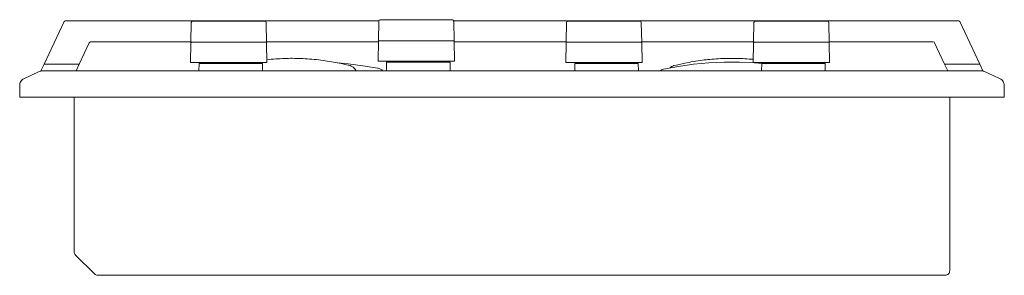
# Model space of a CAD drawing. Units: inches. Extents: x -36.8 to 36.7, y -1.7 to 25.5.
# Drawn here: x 15.7 to 36.7, y -1.7 to 3.7 of the extents above; entities that cross this region are included whole.
import ezdxf

# ---------------------------------------------------------------- set-up
doc = ezdxf.new("R2010")
doc.units = ezdxf.units.IN
doc.header["$MEASUREMENT"] = 0
doc.layers.add('Layer 1', color=7, linetype='Continuous')

# ---------------------------------------------------------------- blocks, each defined once
blk = doc.blocks.new('block 8')
at = {"layer": 'Layer 1', "color": 7, "lineweight": 18, "true_color": 0xffffff}
for points in [[(27.406, 3.665), (27.398, 3.244)], [(28.974, 3.694), (27.435, 3.694)], [(29.003, 3.665), (29.012, 3.234)], [(27.398, 3.234), (27.391, 2.813)], [(29.002, 3.244), (27.398, 3.244)], [(29.019, 2.813), (29.012, 3.234)], [(27.391, 2.813), (29.019, 2.813)]]:
    blk.add_lwpolyline(points, dxfattribs=at)
for points in [[(27.435, 3.694), (27.42, 3.694), (27.406, 3.679), (27.406, 3.665)], [(28.974, 3.694), (28.989, 3.694), (29.003, 3.679), (29.003, 3.665)], [(27.407, 3.244), (27.402, 3.244), (27.399, 3.241), (27.398, 3.234)], [(29.012, 3.234), (29.01, 3.241), (29.007, 3.244), (29.002, 3.244)]]:
    blk.add_open_spline(points, degree=3, dxfattribs=at)
blk = doc.blocks.new('block 9')
at = {"layer": 'Layer 1', "color": 7, "lineweight": 18, "true_color": 0xffffff}
for points in [[(23.405, 3.695), (23.397, 3.274)], [(24.973, 3.724), (23.434, 3.724)], [(25.002, 3.695), (25.01, 3.264)], [(23.397, 3.264), (23.39, 2.844)], [(25.001, 3.274), (23.397, 3.274)], [(25.017, 2.844), (25.01, 3.264)], [(23.39, 2.844), (25.017, 2.844)]]:
    blk.add_lwpolyline(points, dxfattribs=at)
for points in [[(23.434, 3.724), (23.419, 3.724), (23.405, 3.71), (23.405, 3.695)], [(24.973, 3.724), (24.988, 3.724), (25.002, 3.71), (25.002, 3.695)], [(23.406, 3.274), (23.401, 3.274), (23.397, 3.271), (23.397, 3.264)], [(25.01, 3.264), (25.009, 3.271), (25.006, 3.274), (25.001, 3.274)]]:
    blk.add_open_spline(points, degree=3, dxfattribs=at)
blk = doc.blocks.new('block 10')
at = {"layer": 'Layer 1', "color": 7, "lineweight": 18, "true_color": 0xffffff}
for points in [[(19.405, 3.665), (19.397, 3.244)], [(20.973, 3.694), (19.434, 3.694)], [(21.002, 3.665), (21.01, 3.234)], [(19.397, 3.234), (19.39, 2.813)], [(21.001, 3.244), (19.397, 3.244)], [(21.017, 2.813), (21.01, 3.234)], [(19.39, 2.813), (21.017, 2.813)]]:
    blk.add_lwpolyline(points, dxfattribs=at)
for points in [[(19.434, 3.694), (19.419, 3.694), (19.405, 3.679), (19.405, 3.665)], [(20.973, 3.694), (20.988, 3.694), (21.002, 3.679), (21.002, 3.665)], [(19.406, 3.244), (19.401, 3.244), (19.397, 3.241), (19.397, 3.234)], [(21.01, 3.234), (21.009, 3.241), (21.006, 3.244), (21.001, 3.244)]]:
    blk.add_open_spline(points, degree=3, dxfattribs=at)

msp = doc.modelspace()

# ---------------------------------------------------------------- linework, layer by layer
at = {"layer": 'Layer 1', "color": 7, "lineweight": 18, "true_color": 0xffffff}
for points in [[(16.267, 2.776), (16.691, 3.684)], [(16.717, 3.701), (23.405, 3.701)], [(25.002, 3.701), (35.772, 3.701)], [(31.405, 3.665), (31.397, 3.244)], [(32.973, 3.694), (31.434, 3.694)], [(33.002, 3.665), (33.01, 3.234)], [(35.798, 3.684), (36.222, 2.776)], [(17.23, 3.234), (17.017, 2.776)], [(19.397, 3.251), (17.258, 3.251)], [(23.397, 3.251), (21.01, 3.251)], [(27.398, 3.251), (25.011, 3.251)], [(31.397, 3.251), (29.012, 3.251)], [(31.397, 3.234), (31.39, 2.813)], [(33.001, 3.244), (31.397, 3.244)], [(35.231, 3.251), (33.01, 3.251)], [(33.017, 2.813), (33.01, 3.234)], [(35.472, 2.776), (35.259, 3.234)], [(16.199, 2.633), (16.266, 2.776)], [(17.017, 2.776), (16.266, 2.776)], [(17.016, 2.776), (16.949, 2.633)], [(19.572, 2.792), (19.569, 2.633)], [(19.572, 2.792), (20.923, 2.792)], [(19.817, 2.792), (19.817, 2.813)], [(19.988, 2.792), (19.988, 2.813)], [(20.417, 2.792), (20.417, 2.813)], [(20.677, 2.792), (20.677, 2.813)], [(20.926, 2.633), (20.923, 2.792)], [(23.376, 2.694), (23.117, 2.735), (22.752, 2.781), (22.533, 2.802)], [(23.572, 2.822), (23.567, 2.633)], [(23.572, 2.822), (24.923, 2.822)], [(23.815, 2.822), (23.815, 2.844)], [(24.006, 2.822), (24.006, 2.844)], [(24.438, 2.822), (24.438, 2.844)], [(24.678, 2.822), (24.678, 2.844)], [(24.926, 2.633), (24.923, 2.822)], [(27.587, 2.792), (27.584, 2.633)], [(27.587, 2.792), (28.938, 2.792)], [(27.873, 2.792), (27.873, 2.813)], [(27.905, 2.792), (27.905, 2.813)], [(28.295, 2.792), (28.295, 2.813)], [(28.653, 2.792), (28.652, 2.813)], [(28.941, 2.633), (28.938, 2.792)], [(31.584, 2.792), (31.42, 2.805), (31.095, 2.82), (30.769, 2.82), (30.444, 2.805), (30.119, 2.774), (29.797, 2.73), (29.476, 2.669)], [(31.39, 2.813), (33.017, 2.813)], [(31.572, 2.792), (31.569, 2.633)], [(31.572, 2.792), (32.923, 2.792)], [(31.856, 2.792), (31.856, 2.813)], [(32.213, 2.792), (32.213, 2.813)], [(32.603, 2.792), (32.603, 2.813)], [(32.638, 2.792), (32.637, 2.813)], [(32.926, 2.633), (32.923, 2.792)], [(35.472, 2.776), (36.223, 2.776)], [(35.54, 2.633), (35.473, 2.776)], [(36.223, 2.776), (36.29, 2.633)], [(15.834, 2.465), (16.163, 2.619)], [(16.199, 2.633), (36.29, 2.633)], [(36.326, 2.619), (36.51, 2.533), (36.655, 2.465)], [(15.745, 2.074), (15.745, 2.324)], [(36.745, 2.324), (36.745, 2.074)], [(15.745, 2.074), (36.745, 2.074)], [(16.908, 2.04), (16.908, 2.074)], [(16.908, 2.04), (16.908, -1.223)], [(35.581, -1.626), (35.581, 2.074)], [(16.935, -1.291), (17.338, -1.694)], [(17.408, -1.723), (35.437, -1.723)], [(35.437, -1.723), (35.484, -1.723)]]:
    msp.add_lwpolyline(points, dxfattribs=at)
for points in [[(16.717, 3.701), (16.706, 3.701), (16.695, 3.693), (16.691, 3.684)], [(31.434, 3.694), (31.419, 3.694), (31.405, 3.679), (31.405, 3.665)], [(32.973, 3.694), (32.988, 3.694), (33.002, 3.679), (33.002, 3.665)], [(35.772, 3.701), (35.782, 3.701), (35.794, 3.693), (35.798, 3.684)], [(17.23, 3.234), (17.235, 3.244), (17.246, 3.252), (17.258, 3.251)], [(31.406, 3.244), (31.401, 3.244), (31.397, 3.241), (31.397, 3.234)], [(33.01, 3.234), (33.009, 3.241), (33.006, 3.244), (33.001, 3.244)], [(35.231, 3.251), (35.245, 3.252), (35.255, 3.244), (35.259, 3.234)], [(16.163, 2.619), (16.184, 2.628), (16.205, 2.633), (16.228, 2.633)], [(29.476, 2.669), (29.447, 2.66), (29.422, 2.65), (29.398, 2.633)], [(36.26, 2.633), (36.284, 2.633), (36.304, 2.628), (36.326, 2.619)], [(16.908, -1.223), (16.908, -1.25), (16.918, -1.272), (16.935, -1.291)], [(17.338, -1.694), (17.358, -1.713), (17.381, -1.723), (17.408, -1.723)]]:
    msp.add_open_spline(points, degree=3, dxfattribs=at)
for points, knots in [([(21.016, 2.872), (21.142, 2.883), (21.268, 2.892), (21.395, 2.898), (21.508, 2.903), (21.622, 2.902), (21.735, 2.897), (21.865, 2.891), (21.994, 2.882), (22.124, 2.868), (22.245, 2.855), (22.365, 2.834), (22.485, 2.813), (22.587, 2.796), (22.689, 2.769), (22.79, 2.745)], [0, 0, 0, 0, 1, 1, 1, 2, 2, 2, 3, 3, 3, 4, 4, 4, 5, 5, 5, 5]), ([(22.919, 2.633), (22.911, 2.647), (22.906, 2.663), (22.895, 2.675), (22.888, 2.684), (22.879, 2.691), (22.871, 2.699), (22.862, 2.707), (22.853, 2.715), (22.844, 2.721), (22.827, 2.732), (22.807, 2.738), (22.79, 2.745)], [0, 0, 0, 0, 1, 1, 1, 2, 2, 2, 3, 3, 3, 4, 4, 4, 4]), ([(29.699, 2.745), (29.683, 2.738), (29.667, 2.731), (29.65, 2.724), (29.635, 2.718), (29.626, 2.707), (29.615, 2.695)], [0, 0, 0, 0, 1, 1, 1, 2, 2, 2, 2]), ([(31.391, 2.88), (31.271, 2.889), (31.151, 2.897), (31.03, 2.899), (30.901, 2.901), (30.771, 2.898), (30.642, 2.892), (30.583, 2.889), (30.525, 2.883), (30.466, 2.879), (30.412, 2.874), (30.357, 2.869), (30.303, 2.861), (30.178, 2.843), (30.053, 2.823), (29.928, 2.797), (29.852, 2.781), (29.776, 2.763), (29.699, 2.745)], [0, 0, 0, 0, 1, 1, 1, 2, 2, 2, 3, 3, 3, 4, 4, 4, 5, 5, 5, 6, 6, 6, 6]), ([(23.494, 2.633), (23.477, 2.648), (23.46, 2.662), (23.439, 2.673), (23.419, 2.684), (23.399, 2.689), (23.376, 2.694)], [0, 0, 0, 0, 1, 1, 1, 2, 2, 2, 2]), ([(15.834, 2.465), (15.807, 2.451), (15.785, 2.433), (15.769, 2.408), (15.752, 2.382), (15.745, 2.355), (15.745, 2.324)], [0, 0, 0, 0, 1, 1, 1, 2, 2, 2, 2]), ([(36.745, 2.324), (36.745, 2.356), (36.736, 2.381), (36.72, 2.407), (36.705, 2.434), (36.682, 2.451), (36.655, 2.465)], [0, 0, 0, 0, 1, 1, 1, 2, 2, 2, 2]), ([(35.484, -1.723), (35.51, -1.723), (35.534, -1.711), (35.553, -1.694), (35.573, -1.677), (35.581, -1.652), (35.581, -1.626)], [0, 0, 0, 0, 1, 1, 1, 2, 2, 2, 2])]:
    msp.add_open_spline(points, degree=3, knots=knots, dxfattribs=at)

# ---------------------------------------------------------------- block references
at = {"layer": 'Layer 1'}
for name in ['block 10', 'block 9', 'block 8']:
    msp.add_blockref(name, (0, 0), dxfattribs=at)

doc.saveas('drawing.dxf')
